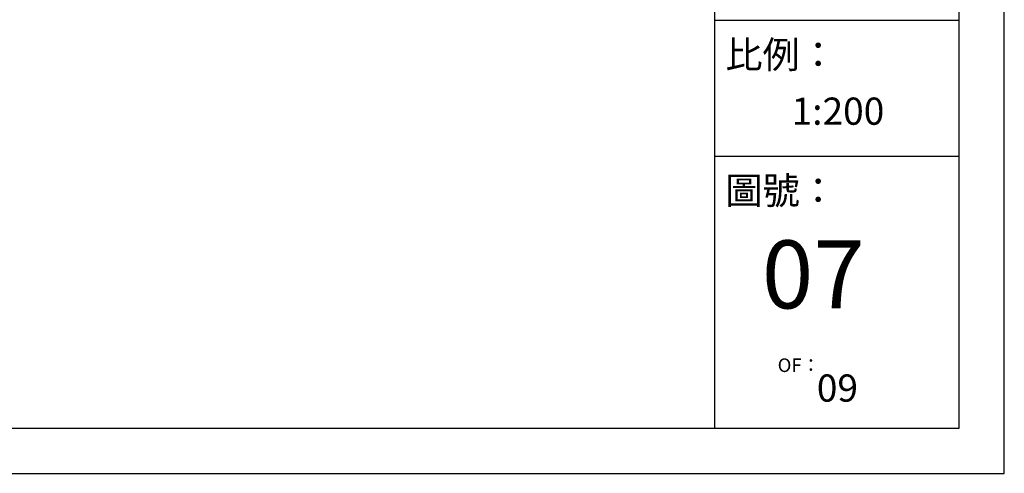
# Model space of a CAD drawing. Units: millimetres. Extents: x 232 to 91813, y -79684 to -49174.
# Drawn here: x 31367 to 42232, y -78874 to -73869 of the extents above; entities that cross this region are included whole.
import ezdxf

# ---------------------------------------------------------------- set-up
doc = ezdxf.new("R2010")
doc.units = ezdxf.units.MM
doc.layers.add('0-Defpoints', color=7, linetype='Continuous')
doc.layers.add('0-TXT', color=3, linetype='Continuous')
doc.styles.add('CHINESET', font='simplex.shx', dxfattribs={"bigfont": 'chineset.shx'})

# ---------------------------------------------------------------- blocks, each defined once
blk = doc.blocks.new('BLOCK')
for p, q in [((-5400, 57400), (-5400, 0)), ((-5400, 9000), (0, 9000)), ((-5400, 6000), (0, 6000))]:
    blk.add_line(p, q)
at = {"style": 'CHINESET'}
for s, height, p in [('比例：', 600, (-5155, 7940)), ('圖號：', 600, (-5155, 4940)), ('OF：', 300, (-4003, 1236))]:
    blk.add_text(s, height=height, dxfattribs=at).set_placement(p)
for tag, p, height in [('圖名', (-5137, 47773), 420), ('繪圖日期', (-5100, 12626), 600), ('單位', (-3694, 9643), 600), ('比例', (-3694, 6692), 600), ('圖號', (-4809, 2640), 1500), ('總圖號', (-3137, 581), 600)]:
    blk.add_attdef(tag, p, '', height=height)

msp = doc.modelspace()

# ---------------------------------------------------------------- linework, layer by layer
at = {"layer": '0-Defpoints'}
for points in [[(232, -49174), (232, -78874), (42232, -78874), (42232, -49174)], [(732, -49674), (732, -78374), (41732, -78374), (41732, -49674)]]:
    msp.add_lwpolyline(points, close=True, dxfattribs=at)

# ---------------------------------------------------------------- block references
at = {"layer": '0-TXT'}
ref = msp.add_blockref('BLOCK', (41732, -78374), dxfattribs=dict(at, xscale=0.5, yscale=0.5, zscale=0.5))
ref.add_attrib('比例', '1:200', (39885, -75028), dxfattribs={"layer": '0', "height": 300})
ref.add_attrib('圖號', ' 07', (39327, -77054), dxfattribs={"layer": '0', "height": 750})
ref.add_attrib('總圖號', '09', (40163, -78083), dxfattribs={"layer": '0', "height": 300})

doc.saveas('drawing.dxf')
